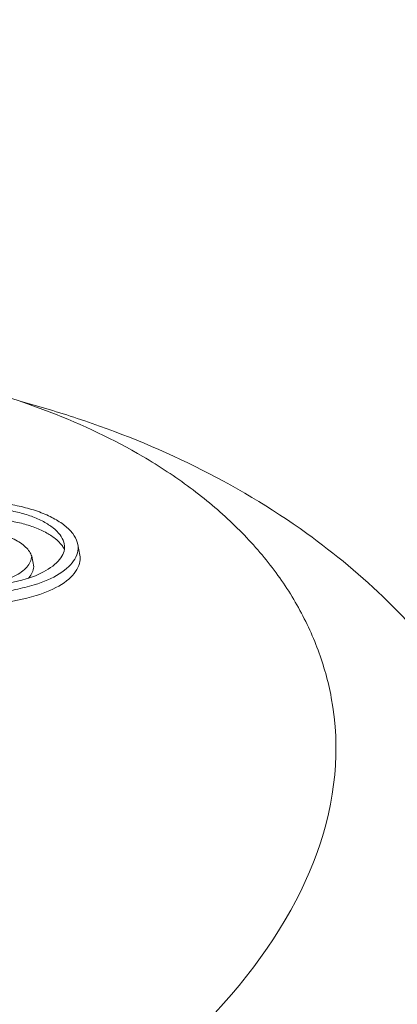
# Model space of a CAD drawing. Units: millimetres. Extents: x -10586 to 15455, y -12542 to 12706.
# Drawn here: x -5968 to -5962, y -8029 to -8014 of the extents above; entities that cross this region are included whole.
import ezdxf

# ---------------------------------------------------------------- set-up
doc = ezdxf.new("R2010")
doc.units = ezdxf.units.MM
doc.header["$LTSCALE"] = 0.2
doc.header["$MEASUREMENT"] = 0
doc.header["$PDMODE"] = 1
doc.layers.add('HAGS-Dim Plan', color=7, linetype='Continuous', lineweight=100)
doc.styles.get("Standard").update_dxf_attribs({"font": 'g13f12d.shx', "height": 300})
doc.dimstyles.new('HAGS - Dim Plan', dxfattribs={"dimtxt": 300, "dimasz": 200, "dimexe": 0.18, "dimexo": 0.0625, "dimgap": 150, "dimtad": 0, "dimlfac": 0.001, "dimrnd": 0.05, "dimzin": 1, "dimdsep": 46, "dimtxsty": 'Standard', "dimblk": 'HAGS - Dim Plan arrow', "dimcen": 0.1, "dimse1": 1, "dimse2": 1, "dimclrd": 1, "dimadec": 0, "dimazin": 0, "dimtfac": 1, "dimtofl": 0, "dimtmove": 0, "dimatfit": 3, "dimfxl": 1, "dimtolj": 1, "dimtzin": 0, "dimarcsym": 0})

# ---------------------------------------------------------------- blocks, each defined once
blk = doc.blocks.new('HAGS - Dim Plan arrow')
at = {"color": 1, "lineweight": 0}
blk.add_lwpolyline([(0, 0, 0, 0.35, 0), (-1, 0, 0.015, 0.015, 0)], format="xyseb", dxfattribs=at)
blk = doc.blocks.new('*D7')
at = {"layer": 'Defpoints', "color": 0, "transparency": 16777216}
for p in [(-1084.175, 10110.889), (-6191.62, -10202.382), (15041.098, -10202.382)]:
    blk.add_point(p, dxfattribs=at)
at = {"layer": 'HAGS-Dim Plan', "color": 1, "lineweight": -2, "transparency": 16777216}
for p, q in [((15041.098, 9910.889), (15041.098, 2362.62)), ((15041.098, -10002.382), (15041.098, -1046.728))]:
    blk.add_line(p, q, dxfattribs=at)
at = {"layer": 'HAGS-Dim Plan', "color": 1, "lineweight": -2, "transparency": 16777216, "xscale": 200, "yscale": 200, "zscale": 200}
for p, rotation in [((15041.098, 10110.889), 90), ((15041.098, -10202.382), 270)]:
    blk.add_blockref('HAGS - Dim Plan arrow', p, dxfattribs=dict(at, rotation=rotation))
at = {"layer": 'HAGS-Dim Plan', "color": 0, "lineweight": 50, "transparency": 16777216, "insert": (15041.098, 657.946), "char_height": 300, "attachment_point": 5, "rotation": 90}
blk.add_mtext('\\A1;{\\H2.6667x;20.30m}', dxfattribs=at)
blk = doc.blocks.new('*D9')
at = {"layer": 'Defpoints', "color": 0, "transparency": 16777216}
for p in [(-7477.374, 8674.846, 102.88), (13733.79, 8674.846), (-2065.346, -8188.333, 1999.251)]:
    blk.add_point(p, dxfattribs=at)
at = {"layer": 'HAGS-Dim Plan', "color": 1, "lineweight": -2, "transparency": 16777216}
for p, q in [((13733.79, 8474.846), (13733.79, 2342.409)), ((13733.79, -7988.333), (13733.79, -886.621))]:
    blk.add_line(p, q, dxfattribs=at)
at = {"layer": 'HAGS-Dim Plan', "color": 1, "lineweight": -2, "transparency": 16777216, "xscale": 200, "yscale": 200, "zscale": 200}
for p, rotation in [((13733.79, 8674.846), 90), ((13733.79, -8188.333), 270)]:
    blk.add_blockref('HAGS - Dim Plan arrow', p, dxfattribs=dict(at, rotation=rotation))
at = {"layer": 'HAGS-Dim Plan', "color": 0, "lineweight": 50, "transparency": 16777216, "insert": (13733.79, 727.894), "char_height": 300, "attachment_point": 5, "rotation": 90}
blk.add_mtext('\\A1;{\\H2.6667x;16.85m}', dxfattribs=at)

msp = doc.modelspace()

# ---------------------------------------------------------------- linework, layer by layer
at = {"lineweight": 0}
for p, q in [((-5966.877, -8021.774), (-5966.908, -8021.612)), ((-5967.575, -8021.951), (-5967.606, -8021.79))]:
    msp.add_line(p, q, dxfattribs=at)
msp.add_ellipse((-5975.345, -8026.257), major_axis=(12.282, 2.323), ratio=0.569876, start_param=-1.27879, end_param=0, dxfattribs=at)
for points, knots in [([(-5987.627, -8028.579), (-5987.768, -8027.832), (-5987.712, -8027.049), (-5987.217, -8025.473), (-5986.762, -8024.682), (-5985.487, -8023.156), (-5984.649, -8022.426), (-5982.688, -8021.121), (-5981.563, -8020.547), (-5979.146, -8019.613), (-5977.855, -8019.253), (-5975.233, -8018.778), (-5973.903, -8018.664), (-5971.333, -8018.693), (-5970.093, -8018.836), (-5967.822, -8019.375), (-5966.792, -8019.77), (-5965.668, -8020.428), (-5965.428, -8020.587), (-5965.202, -8020.754)], [0.484085, 0.484085, 0.484085, 0.484085, 0.780005, 0.780005, 1.090842, 1.090842, 1.416217, 1.416217, 1.743009, 1.743009, 2.068572, 2.068572, 2.393645, 2.393645, 2.719294, 2.719294, 3.046163, 3.046163, 3.141593, 3.141593, 3.141593, 3.141593]), ([(-5961.122, -8023.732), (-5961.786, -8022.812), (-5962.584, -8022.057), (-5964.525, -8020.661), (-5965.702, -8020.103), (-5967.198, -8019.609), (-5967.481, -8019.524), (-5967.767, -8019.448)], [4.6812627, 4.6812627, 4.6812627, 4.6812627, 4.9169863, 4.9169863, 5.2193192, 5.2193192, 5.2893145, 5.2893145, 5.2893145, 5.2893145]), ([(-5965.202, -8020.754), (-5964.973, -8020.924), (-5964.759, -8021.104), (-5964.364, -8021.481), (-5964.183, -8021.679), (-5963.856, -8022.091), (-5963.711, -8022.306), (-5963.458, -8022.749), (-5963.35, -8022.979), (-5963.176, -8023.448), (-5963.109, -8023.689), (-5963.062, -8023.934)], [3.1415927, 3.1415927, 3.1415927, 3.1415927, 3.2384096, 3.2384096, 3.3352265, 3.3352265, 3.4320434, 3.4320434, 3.5288603, 3.5288603, 3.6256772, 3.6256772, 3.6256772, 3.6256772]), ([(-5967.282, -8021.362), (-5967.324, -8021.328), (-5967.374, -8021.296), (-5967.485, -8021.237), (-5967.546, -8021.21), (-5967.677, -8021.162), (-5967.748, -8021.141), (-5967.894, -8021.106), (-5967.97, -8021.092), (-5968.047, -8021.082)], [-0.09312342, -0.09312342, -0.09312342, -0.09312342, -0.06984855, -0.06984855, -0.04649687, -0.04649687, -0.02333407, -0.02333407, 0, 0, 0, 0]), ([(-5967.108, -8021.325), (-5967.157, -8021.286), (-5967.215, -8021.248), (-5967.343, -8021.18), (-5967.413, -8021.149), (-5967.566, -8021.092), (-5967.647, -8021.068), (-5967.816, -8021.026), (-5967.904, -8021.009), (-5967.993, -8020.997)], [-0.107831, -0.107831, -0.107831, -0.107831, -0.080865, -0.080865, -0.0538321, -0.0538321, -0.0270353, -0.0270353, 0, 0, 0, 0]), ([(-5967.251, -8021.523), (-5967.294, -8021.49), (-5967.344, -8021.457), (-5967.455, -8021.398), (-5967.516, -8021.371), (-5967.648, -8021.323), (-5967.718, -8021.302), (-5967.864, -8021.268), (-5967.94, -8021.254), (-5968.017, -8021.243)], [-0.09312624, -0.09312624, -0.09312624, -0.09312624, -0.06980302, -0.06980302, -0.0464012, -0.0464012, -0.02328473, -0.02328473, -0.00000006, -0.00000006, -0.00000006, -0.00000006]), ([(-5967.606, -8021.79), (-5967.621, -8021.743), (-5967.653, -8021.696), (-5967.699, -8021.652), (-5967.744, -8021.609), (-5967.805, -8021.568), (-5967.875, -8021.533), (-5967.946, -8021.498), (-5968.029, -8021.467), (-5968.116, -8021.444), (-5968.205, -8021.421), (-5968.301, -8021.404), (-5968.398, -8021.395), (-5968.494, -8021.386), (-5968.591, -8021.385), (-5968.683, -8021.391)], [0, 0, 0, 0, 0.199024, 0.199024, 0.199024, 0.397646, 0.397646, 0.397646, 0.59682, 0.59682, 0.59682, 0.800158, 0.800158, 0.800158, 1, 1, 1, 1]), ([(-5967.15, -8021.791), (-5967.129, -8021.757), (-5967.116, -8021.722), (-5967.106, -8021.65), (-5967.108, -8021.613), (-5967.131, -8021.539), (-5967.15, -8021.502), (-5967.204, -8021.43), (-5967.24, -8021.395), (-5967.282, -8021.362)], [-0.09115772, -0.09115772, -0.09115772, -0.09115772, -0.06834189, -0.06834189, -0.04552453, -0.04552453, -0.02286079, -0.02286079, 0, 0, 0, 0]), ([(-5966.952, -8021.833), (-5966.927, -8021.793), (-5966.912, -8021.751), (-5966.899, -8021.666), (-5966.903, -8021.622), (-5966.929, -8021.535), (-5966.952, -8021.491), (-5967.016, -8021.406), (-5967.058, -8021.364), (-5967.108, -8021.325)], [-0.1079291, -0.1079291, -0.1079291, -0.1079291, -0.0809134, -0.0809134, -0.0538966, -0.0538966, -0.0270655, -0.0270655, 0, 0, 0, 0]), ([(-5967.111, -8021.685), (-5967.121, -8021.666), (-5967.133, -8021.646), (-5967.174, -8021.592), (-5967.209, -8021.556), (-5967.251, -8021.523)], [-0.03472293, -0.03472293, -0.03472293, -0.03472293, -0.02280806, -0.02280806, 0, 0, 0, 0]), ([(-5968.488, -8022.226), (-5968.37, -8022.222), (-5968.255, -8022.209), (-5968.046, -8022.164), (-5967.95, -8022.132), (-5967.791, -8022.054), (-5967.726, -8022.007), (-5967.636, -8021.904), (-5967.61, -8021.847), (-5967.606, -8021.79)], [-0.1424587, -0.1424587, -0.1424587, -0.1424587, -0.1068668, -0.1068668, -0.0712664, -0.0712664, -0.0356349, -0.0356349, 0, 0, 0, 0]), ([(-5967.69, -8022.135), (-5967.561, -8022.096), (-5967.447, -8022.045), (-5967.258, -8021.925), (-5967.191, -8021.857), (-5967.15, -8021.791)], [-0.08638694, -0.08638694, -0.08638694, -0.08638694, -0.04477651, -0.04477651, 0, 0, 0, 0]), ([(-5967.57, -8022.226), (-5967.423, -8022.181), (-5967.293, -8022.124), (-5967.076, -8021.986), (-5966.999, -8021.909), (-5966.952, -8021.833)], [-0.09945335, -0.09945335, -0.09945335, -0.09945335, -0.05144293, -0.05144293, 0, 0, 0, 0]), ([(-5966.921, -8021.994), (-5966.897, -8021.954), (-5966.881, -8021.912), (-5966.87, -8021.838), (-5966.871, -8021.806), (-5966.877, -8021.774)], [-0.10793137, -0.10793137, -0.10793137, -0.10793137, -0.08085843, -0.08085843, -0.06086836, -0.06086836, -0.06086836, -0.06086836]), ([(-5967.657, -8022.125), (-5967.655, -8022.123), (-5967.653, -8022.12), (-5967.651, -8022.118), (-5967.606, -8022.067), (-5967.579, -8022.01), (-5967.575, -8021.951)], [0.0010522159, 0.0010522159, 0.0010522159, 0.0010522159, 0.0010685286, 0.0010685286, 0.0010685286, 0.0014271169, 0.0014271169, 0.0014271169, 0.0014271169]), ([(-5967.539, -8022.387), (-5967.392, -8022.342), (-5967.261, -8022.285), (-5967.045, -8022.148), (-5966.968, -8022.071), (-5966.921, -8021.994)], [-0.1002749, -0.1002749, -0.1002749, -0.1002749, -0.051564, -0.051564, 0, 0, 0, 0]), ([(-5968.779, -8022.433), (-5968.674, -8022.424), (-5968.57, -8022.414), (-5968.465, -8022.401), (-5968.412, -8022.394), (-5968.359, -8022.387), (-5968.307, -8022.379), (-5968.281, -8022.375), (-5968.254, -8022.371), (-5968.228, -8022.367), (-5968.202, -8022.363), (-5968.174, -8022.358), (-5968.149, -8022.354), (-5968.1, -8022.346), (-5968.05, -8022.337), (-5968.001, -8022.327), (-5967.976, -8022.322), (-5967.952, -8022.317), (-5967.927, -8022.312), (-5967.902, -8022.307), (-5967.877, -8022.301), (-5967.853, -8022.296), (-5967.759, -8022.275), (-5967.664, -8022.252), (-5967.57, -8022.226)], [0, 0, 0, 0, 0.25, 0.25, 0.25, 0.375, 0.375, 0.375, 0.4375, 0.4375, 0.4375, 0.5, 0.5, 0.5, 0.625, 0.625, 0.625, 0.6875, 0.6875, 0.6875, 0.75, 0.75, 0.75, 1, 1, 1, 1]), ([(-5968.734, -8022.593), (-5968.523, -8022.575), (-5968.317, -8022.55), (-5967.915, -8022.481), (-5967.722, -8022.438), (-5967.539, -8022.387)], [-0.1324821, -0.1324821, -0.1324821, -0.1324821, -0.0669654, -0.0669654, 0, 0, 0, 0])]:
    msp.add_open_spline(points, degree=3, knots=knots, dxfattribs=at)
for points in [[(-5968.828, -8022.329), (-5968.417, -8022.296), (-5968.037, -8022.231), (-5967.69, -8022.135)], [(-5967.246, -8022.092), (-5967.246, -8022.092), (-5967.246, -8022.092), (-5967.246, -8022.092)]]:
    msp.add_open_spline(points, degree=3, dxfattribs=at)

# ---------------------------------------------------------------- dimensions: what is measured, and where the dimension line sits
at = {"layer": 'HAGS-Dim Plan', "lineweight": 50}
for base, p1, p2, picture, middle in [((15041.098, -10202.382), (-1084.175, 10110.889), (-6191.62, -10202.382), '*D7', (15041.098, 657.946)), ((13733.79, 8674.846), (-2065.346, -8188.333, 1999.251), (-7477.374, 8674.846, 102.88), '*D9', (13733.79, 727.894))]:
    dim = msp.add_linear_dim(base=base, p1=p1, p2=p2, angle=90, text='{\\H2.6667x;<>}', dimstyle='HAGS - Dim Plan', override={"dimgap": 200, "dimpost": 'm'}, dxfattribs=at)
    dim.commit()
    dim.dimension.update_dxf_attribs({"geometry": picture, "text_midpoint": middle, "dimtype": 160})

doc.saveas('drawing.dxf')
